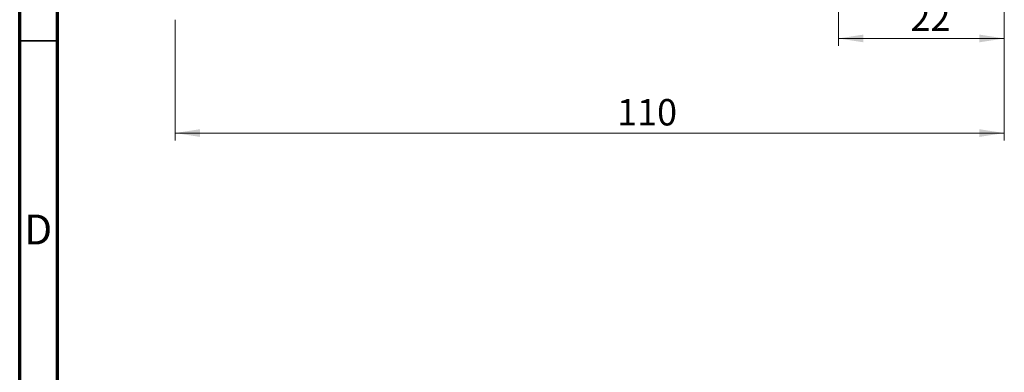
# Model space of a CAD drawing. Units: millimetres. Extents: x 15 to 462, y 5 to 292.
# Drawn here: x 15 to 146, y 155 to 201 of the extents above; entities that cross this region are included whole.
import ezdxf

# ---------------------------------------------------------------- set-up
doc = ezdxf.new("R2010")
doc.units = ezdxf.units.MM
doc.styles.add('SLDTEXTSTYLE0', font='TXT', dxfattribs={"width": 0.75})
doc.dimstyles.new('SLDDIMSTYLE2', dxfattribs={"dimtxt": 3.5, "dimasz": 3.302, "dimexe": 0, "dimexo": 0.0625, "dimgap": 0.875, "dimtad": 1, "dimdec": 0, "dimrnd": 1e-09, "dimzin": 12, "dimdsep": 46, "dimtxsty": 'SLDTEXTSTYLE0', "dimsah": 1, "dimcen": 0.09, "dimadec": 0, "dimazin": 3, "dimtfac": 1, "dimtdec": 0, "dimtofl": 0, "dimtmove": 0, "dimatfit": 3, "dimfxl": 1, "dimfrac": 2, "dimtolj": 1, "dimtzin": 12, "dimarcsym": 0})

# ---------------------------------------------------------------- blocks, each defined once
blk = doc.blocks.new('_D_10')
at = {"color": 7, "linetype": 'Continuous', "lineweight": 0}
for p, q in [((145.61, 253.28), (145.61, 197.83)), ((123.61, 228.78), (123.61, 197.83)), ((123.61, 198.83), (145.61, 198.83))]:
    blk.add_line(p, q, dxfattribs=at)
at = {"color": 7, "linetype": 'Continuous', "lineweight": 18}
for points in [[(123.61, 198.83), (126.91, 198.32), (126.91, 199.34)], [(145.61, 198.83), (142.31, 199.34), (142.31, 198.32)]]:
    blk.add_solid(points, dxfattribs=at)
at = {"color": 7, "linetype": 'Continuous', "lineweight": 18, "insert": (133.16, 203.34), "char_height": 3.5, "attachment_point": 1, "style": 'SLDTEXTSTYLE0'}
blk.add_mtext('22', dxfattribs=at)
blk = doc.blocks.new('_D_12')
at = {"color": 7, "linetype": 'Continuous', "lineweight": 0}
for p, q in [((145.61, 256.28), (145.61, 185.28)), ((35.61, 201.28), (35.61, 185.28)), ((35.61, 186.28), (145.61, 186.28))]:
    blk.add_line(p, q, dxfattribs=at)
at = {"color": 7, "linetype": 'Continuous', "lineweight": 18}
for points in [[(35.61, 186.28), (38.91, 185.77), (38.91, 186.79)], [(145.61, 186.28), (142.31, 186.79), (142.31, 185.77)]]:
    blk.add_solid(points, dxfattribs=at)
at = {"color": 7, "linetype": 'Continuous', "lineweight": 18, "insert": (94.25, 190.79), "char_height": 3.5, "attachment_point": 1, "style": 'SLDTEXTSTYLE0'}
blk.add_mtext('110', dxfattribs=at)

msp = doc.modelspace()

# ---------------------------------------------------------------- linework, layer by layer
at = {"color": 7, "linetype": 'Continuous', "lineweight": 70}
for p, q in [((15, 5), (15, 292)), ((20, 10), (20, 287))]:
    msp.add_line(p, q, dxfattribs=at)
at = {"color": 7, "linetype": 'Continuous', "lineweight": 35}
msp.add_line((20, 198.5), (15, 198.5), dxfattribs=at)

# ---------------------------------------------------------------- texts
at = {"color": 7, "linetype": 'Continuous', "lineweight": 0, "insert": (17.45, 175.47), "char_height": 3.97, "attachment_point": 2, "style": 'SLDTEXTSTYLE0'}
msp.add_mtext('D', dxfattribs=at)

# ---------------------------------------------------------------- dimensions: what is measured, and where the dimension line sits
at = {"color": 7, "linetype": 'Continuous', "lineweight": 18}
for base, p1, p2, picture, middle in [((145.61, 186.28), (35.61, 202.28), (145.61, 257.28), '_D_12', (98.12, 186.28)), ((145.61, 198.83), (123.61, 229.78), (145.61, 254.28), '_D_10', (135.74, 198.83))]:
    dim = msp.add_linear_dim(base=base, p1=p1, p2=p2, dimstyle='SLDDIMSTYLE2', dxfattribs=at)
    dim.commit()
    dim.dimension.update_dxf_attribs({"geometry": picture, "text_midpoint": middle, "dimtype": 160})

doc.saveas('drawing.dxf')
